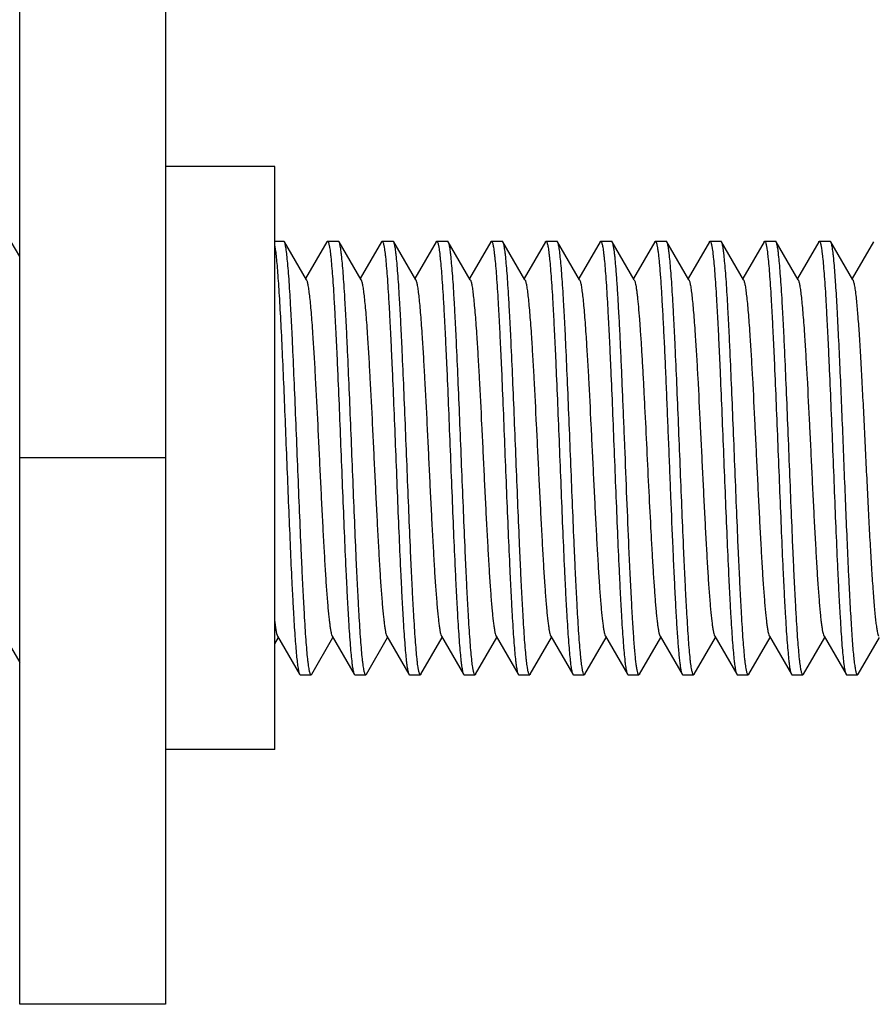
# Model space of a CAD drawing. Extents: x 0 to 1170, y 0 to 805.
# Drawn here: x 190 to 202, y 303 to 316 of the extents above; entities that cross this region are included whole.
import ezdxf

# ---------------------------------------------------------------- set-up
doc = ezdxf.new("R2010")
doc.units = 0
doc.header["$MEASUREMENT"] = 0
doc.layers.add('3_取付金具', color=4, linetype='CONTINUOUS')

msp = doc.modelspace()

# ---------------------------------------------------------------- linework, layer by layer
at = {"layer": '3_取付金具', "linetype": 'Continuous'}
for p, q in [((190.003, 302.954), (190.003, 317.254)), ((192.003, 317.254), (192.003, 302.954)), ((193.503, 314.454), (192.003, 314.454)), ((193.503, 306.454), (193.503, 314.454)), ((190.003, 313.22), (189.886, 313.422)), ((193.503, 313.429), (193.628, 313.429)), ((193.938, 312.9), (193.636, 313.422)), ((194.22, 313.422), (193.928, 312.918)), ((194.228, 313.429), (194.378, 313.429)), ((194.688, 312.9), (194.386, 313.422)), ((194.97, 313.422), (194.678, 312.918)), ((194.978, 313.429), (195.128, 313.429)), ((195.438, 312.9), (195.136, 313.422)), ((195.72, 313.422), (195.428, 312.918)), ((195.728, 313.429), (195.878, 313.429)), ((196.188, 312.9), (195.886, 313.422)), ((196.47, 313.422), (196.178, 312.918)), ((196.478, 313.429), (196.628, 313.429)), ((196.938, 312.9), (196.636, 313.422)), ((197.22, 313.422), (196.928, 312.918)), ((197.228, 313.429), (197.378, 313.429)), ((197.688, 312.9), (197.386, 313.422)), ((197.97, 313.422), (197.678, 312.918)), ((197.978, 313.429), (198.128, 313.429)), ((198.438, 312.9), (198.136, 313.422)), ((198.72, 313.422), (198.428, 312.918)), ((198.728, 313.429), (198.878, 313.429)), ((199.188, 312.9), (198.886, 313.422)), ((199.47, 313.422), (199.178, 312.918)), ((199.478, 313.429), (199.628, 313.429)), ((199.938, 312.9), (199.636, 313.422)), ((200.22, 313.422), (199.928, 312.918)), ((200.228, 313.429), (200.378, 313.429)), ((200.688, 312.9), (200.386, 313.422)), ((200.97, 313.422), (200.678, 312.918)), ((200.978, 313.429), (201.128, 313.429)), ((201.438, 312.9), (201.136, 313.422)), ((201.72, 313.422), (201.428, 312.918)), ((192.003, 310.454), (190.003, 310.454)), ((189.793, 308.007), (190.003, 307.644)), ((193.503, 307.903), (193.553, 307.99)), ((193.543, 308.007), (193.845, 307.486)), ((194.011, 307.486), (194.303, 307.99)), ((194.293, 308.007), (194.595, 307.486)), ((194.761, 307.486), (195.053, 307.99)), ((195.043, 308.007), (195.345, 307.486)), ((195.511, 307.486), (195.803, 307.99)), ((195.793, 308.007), (196.095, 307.486)), ((196.261, 307.486), (196.553, 307.99)), ((196.543, 308.007), (196.845, 307.486)), ((197.011, 307.486), (197.303, 307.99)), ((197.293, 308.007), (197.595, 307.486)), ((197.761, 307.486), (198.053, 307.99)), ((198.043, 308.007), (198.345, 307.486)), ((198.511, 307.486), (198.803, 307.99)), ((198.793, 308.007), (199.095, 307.486)), ((199.261, 307.486), (199.553, 307.99)), ((199.543, 308.007), (199.845, 307.486)), ((200.011, 307.486), (200.303, 307.99)), ((200.293, 308.007), (200.595, 307.486)), ((200.761, 307.486), (201.053, 307.99)), ((201.043, 308.007), (201.345, 307.486)), ((201.511, 307.486), (201.803, 307.99)), ((193.853, 307.479), (194.003, 307.479)), ((194.603, 307.479), (194.753, 307.479)), ((195.353, 307.479), (195.503, 307.479)), ((196.103, 307.479), (196.253, 307.479)), ((196.853, 307.479), (197.003, 307.479)), ((197.603, 307.479), (197.753, 307.479)), ((198.353, 307.479), (198.503, 307.479)), ((199.103, 307.479), (199.253, 307.479)), ((199.853, 307.479), (200.003, 307.479)), ((200.603, 307.479), (200.753, 307.479)), ((201.353, 307.479), (201.503, 307.479)), ((193.503, 306.454), (192.003, 306.454)), ((192.003, 302.954), (190.003, 302.954))]:
    msp.add_line(p, q, dxfattribs=at)
for points, knots in [([(193.503, 313.364), (193.507, 313.342), (193.515, 313.289), (193.525, 313.2), (193.536, 313.089), (193.546, 312.956), (193.557, 312.804), (193.572, 312.564), (193.59, 312.225), (193.611, 311.778), (193.632, 311.289), (193.653, 310.774), (193.674, 310.248), (193.695, 309.729), (193.716, 309.232), (193.733, 308.841), (193.748, 308.551), (193.759, 308.355), (193.769, 308.176), (193.78, 308.015), (193.79, 307.874), (193.801, 307.753), (193.81, 307.666), (193.817, 307.607), (193.823, 307.572), (193.828, 307.542), (193.833, 307.518), (193.838, 307.5), (193.842, 307.49), (193.845, 307.486)], [0, 0, 0, 0, 0.0115, 0.026823, 0.045863, 0.068477, 0.094487, 0.123689, 0.190718, 0.267437, 0.351404, 0.439944, 0.530235, 0.619399, 0.704594, 0.783104, 0.819062, 0.852432, 0.882951, 0.910374, 0.934487, 0.955099, 0.972053, 0.979119, 0.985225, 0.990366, 0.994537, 0.997741, 1, 1, 1, 1]), ([(193.636, 313.422), (193.635, 313.423), (193.634, 313.426), (193.63, 313.429), (193.628, 313.429)], [0, 0, 0, 0, 0.336465, 1, 1, 1, 1]), ([(194.003, 307.479), (194.001, 307.479), (193.997, 307.482), (193.994, 307.487), (193.99, 307.496), (193.985, 307.512), (193.98, 307.53), (193.977, 307.548), (193.973, 307.571), (193.968, 307.603), (193.962, 307.647), (193.954, 307.718), (193.945, 307.823), (193.933, 307.966), (193.922, 308.133), (193.911, 308.32), (193.899, 308.528), (193.888, 308.753), (193.876, 308.994), (193.861, 309.339), (193.842, 309.793), (193.819, 310.352), (193.797, 310.914), (193.774, 311.46), (193.755, 311.894), (193.74, 312.219), (193.728, 312.439), (193.717, 312.641), (193.706, 312.823), (193.694, 312.983), (193.683, 313.12), (193.673, 313.219), (193.665, 313.285), (193.66, 313.326), (193.654, 313.359), (193.648, 313.386), (193.643, 313.406), (193.639, 313.417), (193.636, 313.422)], [0, 0, 0, 0, 0.00112, 0.001984, 0.003097, 0.006121, 0.01024, 0.012713, 0.015462, 0.021785, 0.029199, 0.037691, 0.057832, 0.082033, 0.110078, 0.141711, 0.176644, 0.214556, 0.255101, 0.297905, 0.388704, 0.48362, 0.579172, 0.671853, 0.758264, 0.798115, 0.835235, 0.869284, 0.899949, 0.926952, 0.950048, 0.96903, 0.976926, 0.983737, 0.98945, 0.99406, 0.997569, 1, 1, 1, 1]), ([(194.22, 313.422), (194.22, 313.423), (194.222, 313.426), (194.225, 313.429), (194.228, 313.429)], [0, 0, 0, 0, 0.336466, 1, 1, 1, 1]), ([(194.228, 313.429), (194.23, 313.429), (194.234, 313.426), (194.237, 313.421), (194.241, 313.412), (194.246, 313.396), (194.25, 313.377), (194.254, 313.359), (194.258, 313.336), (194.263, 313.304), (194.268, 313.26), (194.276, 313.189), (194.286, 313.084), (194.297, 312.941), (194.309, 312.775), (194.32, 312.587), (194.331, 312.38), (194.343, 312.155), (194.354, 311.914), (194.37, 311.568), (194.389, 311.114), (194.411, 310.556), (194.434, 309.993), (194.456, 309.448), (194.475, 309.013), (194.491, 308.689), (194.502, 308.468), (194.514, 308.266), (194.525, 308.084), (194.536, 307.924), (194.548, 307.787), (194.557, 307.689), (194.565, 307.622), (194.571, 307.582), (194.577, 307.548), (194.582, 307.521), (194.588, 307.501), (194.592, 307.49), (194.595, 307.486)], [0, 0, 0, 0, 0.00112, 0.001984, 0.003097, 0.006121, 0.01024, 0.012713, 0.015462, 0.021785, 0.029199, 0.037691, 0.057831, 0.082033, 0.110077, 0.14171, 0.176643, 0.214556, 0.2551, 0.297905, 0.388703, 0.483619, 0.579171, 0.671853, 0.758263, 0.798114, 0.835234, 0.869283, 0.899949, 0.926952, 0.950048, 0.96903, 0.976926, 0.983736, 0.98945, 0.99406, 0.997569, 1, 1, 1, 1]), ([(194.386, 313.422), (194.385, 313.423), (194.384, 313.426), (194.38, 313.429), (194.378, 313.429)], [0, 0, 0, 0, 0.336465, 1, 1, 1, 1]), ([(194.753, 307.479), (194.751, 307.479), (194.747, 307.482), (194.744, 307.487), (194.74, 307.496), (194.735, 307.512), (194.73, 307.53), (194.727, 307.548), (194.723, 307.571), (194.718, 307.603), (194.712, 307.647), (194.704, 307.718), (194.695, 307.823), (194.683, 307.966), (194.672, 308.133), (194.661, 308.32), (194.649, 308.528), (194.638, 308.753), (194.626, 308.994), (194.611, 309.339), (194.592, 309.793), (194.569, 310.352), (194.547, 310.914), (194.524, 311.46), (194.505, 311.894), (194.49, 312.219), (194.478, 312.439), (194.467, 312.641), (194.456, 312.823), (194.444, 312.983), (194.433, 313.12), (194.423, 313.219), (194.415, 313.285), (194.41, 313.326), (194.404, 313.359), (194.398, 313.386), (194.393, 313.406), (194.389, 313.417), (194.386, 313.422)], [0, 0, 0, 0, 0.00112, 0.001984, 0.003097, 0.006121, 0.01024, 0.012713, 0.015462, 0.021785, 0.029199, 0.037691, 0.057832, 0.082033, 0.110078, 0.141711, 0.176644, 0.214556, 0.255101, 0.297905, 0.388704, 0.48362, 0.579172, 0.671853, 0.758264, 0.798115, 0.835235, 0.869284, 0.899949, 0.926952, 0.950048, 0.96903, 0.976926, 0.983737, 0.98945, 0.99406, 0.997569, 1, 1, 1, 1]), ([(194.97, 313.422), (194.97, 313.423), (194.972, 313.426), (194.975, 313.429), (194.978, 313.429)], [0, 0, 0, 0, 0.336466, 1, 1, 1, 1]), ([(194.978, 313.429), (194.98, 313.429), (194.984, 313.426), (194.987, 313.421), (194.991, 313.412), (194.996, 313.396), (195, 313.377), (195.004, 313.359), (195.008, 313.336), (195.013, 313.304), (195.018, 313.26), (195.026, 313.189), (195.036, 313.084), (195.047, 312.941), (195.059, 312.775), (195.07, 312.587), (195.081, 312.38), (195.093, 312.155), (195.104, 311.914), (195.12, 311.568), (195.139, 311.114), (195.161, 310.556), (195.184, 309.993), (195.206, 309.448), (195.225, 309.013), (195.241, 308.689), (195.252, 308.468), (195.264, 308.266), (195.275, 308.084), (195.286, 307.924), (195.298, 307.787), (195.307, 307.689), (195.315, 307.622), (195.321, 307.582), (195.327, 307.548), (195.332, 307.521), (195.338, 307.501), (195.342, 307.49), (195.345, 307.486)], [0, 0, 0, 0, 0.00112, 0.001984, 0.003097, 0.006121, 0.01024, 0.012713, 0.015462, 0.021785, 0.029199, 0.037691, 0.057831, 0.082033, 0.110077, 0.14171, 0.176643, 0.214556, 0.2551, 0.297905, 0.388703, 0.483619, 0.579171, 0.671853, 0.758263, 0.798114, 0.835234, 0.869283, 0.899949, 0.926952, 0.950048, 0.96903, 0.976926, 0.983736, 0.98945, 0.99406, 0.997569, 1, 1, 1, 1]), ([(195.136, 313.422), (195.135, 313.423), (195.134, 313.426), (195.13, 313.429), (195.128, 313.429)], [0, 0, 0, 0, 0.336465, 1, 1, 1, 1]), ([(195.503, 307.479), (195.501, 307.479), (195.497, 307.482), (195.494, 307.487), (195.49, 307.496), (195.485, 307.512), (195.48, 307.53), (195.477, 307.548), (195.473, 307.571), (195.468, 307.603), (195.462, 307.647), (195.454, 307.718), (195.445, 307.823), (195.433, 307.966), (195.422, 308.133), (195.411, 308.32), (195.399, 308.528), (195.388, 308.753), (195.376, 308.994), (195.361, 309.339), (195.342, 309.793), (195.319, 310.352), (195.297, 310.914), (195.274, 311.46), (195.255, 311.894), (195.24, 312.219), (195.228, 312.439), (195.217, 312.641), (195.206, 312.823), (195.194, 312.983), (195.183, 313.12), (195.173, 313.219), (195.165, 313.285), (195.16, 313.326), (195.154, 313.359), (195.148, 313.386), (195.143, 313.406), (195.139, 313.417), (195.136, 313.422)], [0, 0, 0, 0, 0.00112, 0.001984, 0.003097, 0.006121, 0.01024, 0.012713, 0.015462, 0.021785, 0.029199, 0.037691, 0.057832, 0.082033, 0.110078, 0.141711, 0.176644, 0.214556, 0.255101, 0.297905, 0.388703, 0.48362, 0.579172, 0.671853, 0.758264, 0.798115, 0.835235, 0.869283, 0.899949, 0.926952, 0.950048, 0.96903, 0.976926, 0.983737, 0.98945, 0.99406, 0.997569, 1, 1, 1, 1]), ([(195.72, 313.422), (195.72, 313.423), (195.722, 313.426), (195.725, 313.429), (195.728, 313.429)], [0, 0, 0, 0, 0.336466, 1, 1, 1, 1]), ([(195.728, 313.429), (195.73, 313.429), (195.734, 313.426), (195.737, 313.421), (195.741, 313.412), (195.746, 313.396), (195.75, 313.377), (195.754, 313.359), (195.758, 313.336), (195.763, 313.304), (195.768, 313.26), (195.776, 313.189), (195.786, 313.084), (195.797, 312.941), (195.809, 312.775), (195.82, 312.587), (195.831, 312.38), (195.843, 312.155), (195.854, 311.914), (195.87, 311.568), (195.889, 311.114), (195.911, 310.556), (195.934, 309.993), (195.956, 309.448), (195.975, 309.013), (195.991, 308.689), (196.002, 308.468), (196.014, 308.266), (196.025, 308.084), (196.036, 307.924), (196.048, 307.787), (196.057, 307.689), (196.065, 307.622), (196.071, 307.582), (196.077, 307.548), (196.082, 307.521), (196.088, 307.501), (196.092, 307.49), (196.095, 307.486)], [0, 0, 0, 0, 0.00112, 0.001984, 0.003097, 0.006121, 0.01024, 0.012713, 0.015462, 0.021785, 0.029199, 0.037691, 0.057831, 0.082033, 0.110077, 0.141711, 0.176643, 0.214556, 0.2551, 0.297905, 0.388703, 0.483619, 0.579171, 0.671853, 0.758263, 0.798114, 0.835234, 0.869283, 0.899949, 0.926952, 0.950048, 0.96903, 0.976926, 0.983736, 0.98945, 0.99406, 0.997569, 1, 1, 1, 1]), ([(195.886, 313.422), (195.885, 313.423), (195.884, 313.426), (195.88, 313.429), (195.878, 313.429)], [0, 0, 0, 0, 0.336465, 1, 1, 1, 1]), ([(196.253, 307.479), (196.251, 307.479), (196.247, 307.482), (196.244, 307.487), (196.24, 307.496), (196.235, 307.512), (196.23, 307.53), (196.227, 307.548), (196.223, 307.571), (196.218, 307.603), (196.212, 307.647), (196.204, 307.718), (196.195, 307.823), (196.183, 307.966), (196.172, 308.133), (196.161, 308.32), (196.149, 308.528), (196.138, 308.753), (196.126, 308.994), (196.111, 309.339), (196.092, 309.793), (196.069, 310.352), (196.047, 310.914), (196.024, 311.46), (196.005, 311.894), (195.99, 312.219), (195.978, 312.439), (195.967, 312.641), (195.956, 312.823), (195.944, 312.983), (195.933, 313.12), (195.923, 313.219), (195.915, 313.285), (195.91, 313.326), (195.904, 313.359), (195.898, 313.386), (195.893, 313.406), (195.889, 313.417), (195.886, 313.422)], [0, 0, 0, 0, 0.00112, 0.001984, 0.003097, 0.006121, 0.01024, 0.012713, 0.015462, 0.021785, 0.029199, 0.037691, 0.057832, 0.082033, 0.110077, 0.141711, 0.176643, 0.214556, 0.255101, 0.297905, 0.388703, 0.48362, 0.579172, 0.671853, 0.758263, 0.798115, 0.835235, 0.869283, 0.899949, 0.926952, 0.950048, 0.96903, 0.976926, 0.983736, 0.98945, 0.99406, 0.997569, 1, 1, 1, 1]), ([(196.47, 313.422), (196.47, 313.423), (196.472, 313.426), (196.475, 313.429), (196.478, 313.429)], [0, 0, 0, 0, 0.336466, 1, 1, 1, 1]), ([(196.478, 313.429), (196.48, 313.429), (196.484, 313.426), (196.487, 313.421), (196.491, 313.412), (196.496, 313.396), (196.5, 313.377), (196.504, 313.359), (196.508, 313.336), (196.513, 313.304), (196.518, 313.26), (196.526, 313.189), (196.536, 313.084), (196.547, 312.941), (196.559, 312.775), (196.57, 312.587), (196.581, 312.38), (196.593, 312.155), (196.604, 311.914), (196.62, 311.568), (196.639, 311.114), (196.661, 310.556), (196.684, 309.993), (196.706, 309.448), (196.725, 309.013), (196.741, 308.689), (196.752, 308.468), (196.764, 308.266), (196.775, 308.084), (196.786, 307.924), (196.798, 307.787), (196.807, 307.689), (196.815, 307.622), (196.821, 307.582), (196.827, 307.548), (196.832, 307.521), (196.838, 307.501), (196.842, 307.49), (196.845, 307.486)], [0, 0, 0, 0, 0.00112, 0.001984, 0.003097, 0.006121, 0.01024, 0.012713, 0.015462, 0.021785, 0.029199, 0.037691, 0.057832, 0.082033, 0.110077, 0.141711, 0.176643, 0.214556, 0.255101, 0.297905, 0.388703, 0.48362, 0.579172, 0.671853, 0.758263, 0.798115, 0.835235, 0.869283, 0.899949, 0.926952, 0.950048, 0.96903, 0.976926, 0.983736, 0.98945, 0.99406, 0.997569, 1, 1, 1, 1]), ([(196.636, 313.422), (196.635, 313.423), (196.634, 313.426), (196.63, 313.429), (196.628, 313.429)], [0, 0, 0, 0, 0.336465, 1, 1, 1, 1]), ([(197.003, 307.479), (197.001, 307.479), (196.997, 307.482), (196.994, 307.487), (196.99, 307.496), (196.985, 307.512), (196.98, 307.53), (196.977, 307.548), (196.973, 307.571), (196.968, 307.603), (196.962, 307.647), (196.954, 307.718), (196.945, 307.823), (196.933, 307.966), (196.922, 308.133), (196.911, 308.32), (196.899, 308.528), (196.888, 308.753), (196.876, 308.994), (196.861, 309.339), (196.842, 309.793), (196.819, 310.352), (196.797, 310.914), (196.774, 311.46), (196.755, 311.894), (196.74, 312.219), (196.728, 312.439), (196.717, 312.641), (196.706, 312.823), (196.694, 312.983), (196.683, 313.12), (196.673, 313.219), (196.665, 313.285), (196.66, 313.326), (196.654, 313.359), (196.648, 313.386), (196.643, 313.406), (196.639, 313.417), (196.636, 313.422)], [0, 0, 0, 0, 0.00112, 0.001984, 0.003097, 0.006121, 0.01024, 0.012713, 0.015462, 0.021785, 0.029199, 0.037691, 0.057832, 0.082033, 0.110077, 0.141711, 0.176643, 0.214556, 0.255101, 0.297905, 0.388703, 0.48362, 0.579172, 0.671853, 0.758263, 0.798114, 0.835235, 0.869283, 0.899949, 0.926952, 0.950048, 0.96903, 0.976926, 0.983736, 0.98945, 0.99406, 0.997569, 1, 1, 1, 1]), ([(197.22, 313.422), (197.22, 313.423), (197.222, 313.426), (197.225, 313.429), (197.228, 313.429)], [0, 0, 0, 0, 0.336466, 1, 1, 1, 1]), ([(197.228, 313.429), (197.23, 313.429), (197.234, 313.426), (197.237, 313.421), (197.241, 313.412), (197.246, 313.396), (197.25, 313.377), (197.254, 313.359), (197.258, 313.336), (197.263, 313.304), (197.268, 313.26), (197.276, 313.189), (197.286, 313.084), (197.297, 312.941), (197.309, 312.775), (197.32, 312.587), (197.331, 312.38), (197.343, 312.155), (197.354, 311.914), (197.37, 311.568), (197.389, 311.114), (197.411, 310.556), (197.434, 309.993), (197.456, 309.448), (197.475, 309.013), (197.491, 308.689), (197.502, 308.468), (197.514, 308.266), (197.525, 308.084), (197.536, 307.924), (197.548, 307.787), (197.557, 307.689), (197.565, 307.622), (197.571, 307.582), (197.577, 307.548), (197.582, 307.521), (197.588, 307.501), (197.592, 307.49), (197.595, 307.486)], [0, 0, 0, 0, 0.00112, 0.001984, 0.003097, 0.006121, 0.01024, 0.012713, 0.015462, 0.021785, 0.029199, 0.037691, 0.057832, 0.082033, 0.110078, 0.141711, 0.176644, 0.214556, 0.255101, 0.297905, 0.388703, 0.48362, 0.579172, 0.671853, 0.758263, 0.798115, 0.835235, 0.869283, 0.899949, 0.926952, 0.950048, 0.96903, 0.976926, 0.983737, 0.98945, 0.99406, 0.997569, 1, 1, 1, 1]), ([(197.386, 313.422), (197.385, 313.423), (197.384, 313.426), (197.38, 313.429), (197.378, 313.429)], [0, 0, 0, 0, 0.336465, 1, 1, 1, 1]), ([(197.753, 307.479), (197.751, 307.479), (197.747, 307.482), (197.744, 307.487), (197.74, 307.496), (197.735, 307.512), (197.73, 307.53), (197.727, 307.548), (197.723, 307.571), (197.718, 307.603), (197.712, 307.647), (197.704, 307.718), (197.695, 307.823), (197.683, 307.966), (197.672, 308.133), (197.661, 308.32), (197.649, 308.528), (197.638, 308.753), (197.626, 308.994), (197.611, 309.339), (197.592, 309.793), (197.569, 310.352), (197.547, 310.914), (197.524, 311.46), (197.505, 311.894), (197.49, 312.219), (197.478, 312.439), (197.467, 312.641), (197.456, 312.823), (197.444, 312.983), (197.433, 313.12), (197.423, 313.219), (197.415, 313.285), (197.41, 313.326), (197.404, 313.359), (197.398, 313.386), (197.393, 313.406), (197.389, 313.417), (197.386, 313.422)], [0, 0, 0, 0, 0.00112, 0.001984, 0.003097, 0.006121, 0.01024, 0.012713, 0.015462, 0.021785, 0.029199, 0.037691, 0.057832, 0.082033, 0.110077, 0.141711, 0.176643, 0.214556, 0.2551, 0.297905, 0.388703, 0.483619, 0.579171, 0.671853, 0.758263, 0.798114, 0.835234, 0.869283, 0.899949, 0.926952, 0.950048, 0.96903, 0.976926, 0.983736, 0.98945, 0.99406, 0.997569, 1, 1, 1, 1]), ([(197.97, 313.422), (197.97, 313.423), (197.972, 313.426), (197.975, 313.429), (197.978, 313.429)], [0, 0, 0, 0, 0.336466, 1, 1, 1, 1]), ([(197.978, 313.429), (197.98, 313.429), (197.984, 313.426), (197.987, 313.421), (197.991, 313.412), (197.996, 313.396), (198, 313.377), (198.004, 313.359), (198.008, 313.336), (198.013, 313.304), (198.018, 313.26), (198.026, 313.189), (198.036, 313.084), (198.047, 312.941), (198.059, 312.775), (198.07, 312.587), (198.081, 312.38), (198.093, 312.155), (198.104, 311.914), (198.12, 311.568), (198.139, 311.114), (198.161, 310.556), (198.184, 309.993), (198.206, 309.448), (198.225, 309.013), (198.241, 308.689), (198.252, 308.468), (198.264, 308.266), (198.275, 308.084), (198.286, 307.924), (198.298, 307.787), (198.307, 307.689), (198.315, 307.622), (198.321, 307.582), (198.327, 307.548), (198.332, 307.521), (198.338, 307.501), (198.342, 307.49), (198.345, 307.486)], [0, 0, 0, 0, 0.00112, 0.001984, 0.003097, 0.006121, 0.01024, 0.012713, 0.015462, 0.021785, 0.029199, 0.037691, 0.057832, 0.082033, 0.110078, 0.141711, 0.176644, 0.214556, 0.255101, 0.297905, 0.388703, 0.48362, 0.579172, 0.671853, 0.758264, 0.798115, 0.835235, 0.869283, 0.899949, 0.926952, 0.950048, 0.96903, 0.976926, 0.983737, 0.98945, 0.99406, 0.997569, 1, 1, 1, 1]), ([(198.136, 313.422), (198.135, 313.423), (198.134, 313.426), (198.13, 313.429), (198.128, 313.429)], [0, 0, 0, 0, 0.336463, 1, 1, 1, 1]), ([(198.366, 309.218), (198.356, 309.445), (198.337, 309.911), (198.314, 310.495), (198.295, 310.968), (198.28, 311.315), (198.266, 311.65), (198.252, 311.967), (198.238, 312.262), (198.223, 312.531), (198.209, 312.77), (198.197, 312.948), (198.187, 313.073), (198.18, 313.153), (198.173, 313.223), (198.166, 313.283), (198.159, 313.333), (198.152, 313.372), (198.145, 313.398), (198.14, 313.413), (198.138, 313.419), (198.136, 313.422)], [0, 0, 0, 0, 0.162099, 0.331802, 0.41644, 0.499297, 0.57917, 0.654902, 0.725395, 0.789628, 0.846673, 0.895707, 0.916996, 0.93603, 0.952742, 0.967076, 0.978985, 0.98844, 0.99543, 0.998011, 1, 1, 1, 1]), ([(198.72, 313.422), (198.72, 313.423), (198.722, 313.426), (198.725, 313.429), (198.728, 313.429)], [0, 0, 0, 0, 0.336465, 1, 1, 1, 1]), ([(198.728, 313.429), (198.731, 313.429), (198.736, 313.423), (198.739, 313.415), (198.743, 313.405), (198.747, 313.392), (198.75, 313.376), (198.754, 313.357), (198.759, 313.326), (198.766, 313.281), (198.773, 313.219), (198.781, 313.145), (198.791, 313.027), (198.804, 312.854), (198.818, 312.62), (198.833, 312.352), (198.848, 312.054), (198.863, 311.731), (198.877, 311.388), (198.892, 311.031), (198.907, 310.665), (198.922, 310.295), (198.941, 309.813), (198.956, 309.454), (198.966, 309.218)], [0, 0, 0, 0, 0.002237, 0.004167, 0.006725, 0.009932, 0.013795, 0.018319, 0.023502, 0.035836, 0.050763, 0.068232, 0.08818, 0.135201, 0.191108, 0.25504, 0.326004, 0.4029, 0.48453, 0.569625, 0.656862, 0.744881, 0.832312, 1, 1, 1, 1]), ([(198.886, 313.422), (198.885, 313.423), (198.884, 313.426), (198.88, 313.429), (198.878, 313.429)], [0, 0, 0, 0, 0.336465, 1, 1, 1, 1]), ([(199.253, 307.479), (199.251, 307.479), (199.247, 307.482), (199.244, 307.487), (199.24, 307.496), (199.235, 307.512), (199.23, 307.53), (199.227, 307.548), (199.223, 307.571), (199.218, 307.603), (199.212, 307.647), (199.204, 307.718), (199.195, 307.823), (199.183, 307.966), (199.172, 308.133), (199.161, 308.32), (199.149, 308.528), (199.138, 308.753), (199.126, 308.994), (199.111, 309.339), (199.092, 309.793), (199.069, 310.352), (199.047, 310.914), (199.024, 311.46), (199.005, 311.894), (198.99, 312.219), (198.978, 312.439), (198.967, 312.641), (198.956, 312.823), (198.944, 312.983), (198.933, 313.12), (198.923, 313.219), (198.915, 313.285), (198.91, 313.326), (198.904, 313.359), (198.898, 313.386), (198.893, 313.406), (198.889, 313.417), (198.886, 313.422)], [0, 0, 0, 0, 0.00112, 0.001984, 0.003097, 0.006121, 0.01024, 0.012713, 0.015462, 0.021785, 0.029199, 0.037691, 0.057831, 0.082033, 0.110077, 0.14171, 0.176643, 0.214556, 0.2551, 0.297905, 0.388702, 0.483619, 0.579171, 0.671852, 0.758263, 0.798114, 0.835234, 0.869283, 0.899949, 0.926952, 0.950048, 0.96903, 0.976926, 0.983736, 0.98945, 0.99406, 0.997569, 1, 1, 1, 1]), ([(199.47, 313.422), (199.47, 313.423), (199.472, 313.426), (199.475, 313.429), (199.478, 313.429)], [0, 0, 0, 0, 0.336465, 1, 1, 1, 1]), ([(199.478, 313.429), (199.48, 313.429), (199.484, 313.426), (199.487, 313.421), (199.491, 313.412), (199.496, 313.396), (199.5, 313.377), (199.504, 313.359), (199.508, 313.336), (199.513, 313.304), (199.518, 313.26), (199.526, 313.189), (199.536, 313.084), (199.547, 312.941), (199.559, 312.775), (199.57, 312.587), (199.581, 312.38), (199.593, 312.155), (199.604, 311.914), (199.62, 311.568), (199.639, 311.114), (199.661, 310.556), (199.684, 309.993), (199.706, 309.448), (199.725, 309.013), (199.741, 308.689), (199.752, 308.468), (199.764, 308.266), (199.775, 308.084), (199.786, 307.924), (199.798, 307.787), (199.807, 307.689), (199.815, 307.622), (199.821, 307.582), (199.827, 307.548), (199.832, 307.521), (199.838, 307.501), (199.842, 307.49), (199.845, 307.486)], [0, 0, 0, 0, 0.00112, 0.001984, 0.003097, 0.006121, 0.01024, 0.012713, 0.015462, 0.021785, 0.029199, 0.037691, 0.057832, 0.082033, 0.110078, 0.141711, 0.176644, 0.214556, 0.255101, 0.297906, 0.388704, 0.48362, 0.579172, 0.671854, 0.758264, 0.798115, 0.835235, 0.869284, 0.899949, 0.926952, 0.950048, 0.96903, 0.976926, 0.983737, 0.98945, 0.99406, 0.997569, 1, 1, 1, 1]), ([(199.636, 313.422), (199.635, 313.423), (199.634, 313.426), (199.63, 313.429), (199.628, 313.429)], [0, 0, 0, 0, 0.336465, 1, 1, 1, 1]), ([(200.003, 307.479), (200.001, 307.479), (199.997, 307.482), (199.994, 307.487), (199.99, 307.496), (199.985, 307.512), (199.98, 307.53), (199.977, 307.548), (199.973, 307.571), (199.968, 307.603), (199.962, 307.647), (199.954, 307.718), (199.945, 307.823), (199.933, 307.966), (199.922, 308.133), (199.911, 308.32), (199.899, 308.528), (199.888, 308.753), (199.876, 308.994), (199.861, 309.339), (199.842, 309.793), (199.819, 310.352), (199.797, 310.914), (199.774, 311.46), (199.755, 311.894), (199.74, 312.219), (199.728, 312.439), (199.717, 312.641), (199.706, 312.823), (199.694, 312.983), (199.683, 313.12), (199.673, 313.219), (199.665, 313.285), (199.66, 313.326), (199.654, 313.359), (199.648, 313.386), (199.643, 313.406), (199.639, 313.417), (199.636, 313.422)], [0, 0, 0, 0, 0.00112, 0.001984, 0.003097, 0.006121, 0.01024, 0.012713, 0.015462, 0.021785, 0.029199, 0.037691, 0.057831, 0.082033, 0.110077, 0.14171, 0.176643, 0.214556, 0.2551, 0.297905, 0.388703, 0.483619, 0.579171, 0.671853, 0.758263, 0.798115, 0.835235, 0.869283, 0.899949, 0.926952, 0.950048, 0.96903, 0.976926, 0.983737, 0.98945, 0.99406, 0.997569, 1, 1, 1, 1]), ([(200.22, 313.422), (200.22, 313.423), (200.222, 313.426), (200.225, 313.429), (200.228, 313.429)], [0, 0, 0, 0, 0.336465, 1, 1, 1, 1]), ([(200.228, 313.429), (200.23, 313.429), (200.234, 313.426), (200.237, 313.421), (200.241, 313.412), (200.246, 313.396), (200.25, 313.377), (200.254, 313.359), (200.258, 313.336), (200.263, 313.304), (200.268, 313.26), (200.276, 313.189), (200.286, 313.084), (200.297, 312.941), (200.309, 312.775), (200.32, 312.587), (200.331, 312.38), (200.343, 312.155), (200.354, 311.914), (200.37, 311.568), (200.389, 311.114), (200.411, 310.556), (200.434, 309.993), (200.456, 309.448), (200.475, 309.013), (200.491, 308.689), (200.502, 308.468), (200.514, 308.266), (200.525, 308.084), (200.536, 307.924), (200.548, 307.787), (200.557, 307.689), (200.565, 307.622), (200.571, 307.582), (200.577, 307.548), (200.582, 307.521), (200.588, 307.501), (200.592, 307.49), (200.595, 307.486)], [0, 0, 0, 0, 0.00112, 0.001984, 0.003097, 0.006121, 0.01024, 0.012713, 0.015462, 0.021785, 0.029199, 0.03769, 0.057831, 0.082033, 0.110077, 0.141711, 0.176643, 0.214556, 0.255101, 0.297905, 0.388703, 0.48362, 0.579172, 0.671853, 0.758264, 0.798115, 0.835235, 0.869284, 0.899949, 0.926952, 0.950048, 0.96903, 0.976926, 0.983737, 0.98945, 0.99406, 0.997569, 1, 1, 1, 1]), ([(200.386, 313.422), (200.385, 313.423), (200.384, 313.426), (200.38, 313.429), (200.378, 313.429)], [0, 0, 0, 0, 0.336465, 1, 1, 1, 1]), ([(200.753, 307.479), (200.751, 307.479), (200.747, 307.482), (200.744, 307.487), (200.74, 307.496), (200.735, 307.512), (200.73, 307.53), (200.727, 307.548), (200.723, 307.571), (200.718, 307.603), (200.712, 307.647), (200.704, 307.718), (200.695, 307.823), (200.683, 307.966), (200.672, 308.133), (200.661, 308.32), (200.649, 308.528), (200.638, 308.753), (200.626, 308.994), (200.611, 309.339), (200.592, 309.793), (200.569, 310.352), (200.547, 310.914), (200.524, 311.46), (200.505, 311.894), (200.49, 312.219), (200.478, 312.439), (200.467, 312.641), (200.456, 312.823), (200.444, 312.983), (200.433, 313.12), (200.423, 313.219), (200.415, 313.285), (200.41, 313.326), (200.404, 313.359), (200.398, 313.386), (200.393, 313.406), (200.389, 313.417), (200.386, 313.422)], [0, 0, 0, 0, 0.00112, 0.001984, 0.003097, 0.006121, 0.01024, 0.012713, 0.015462, 0.021785, 0.029199, 0.037691, 0.057831, 0.082033, 0.110077, 0.14171, 0.176643, 0.214556, 0.2551, 0.297905, 0.388703, 0.483619, 0.579171, 0.671853, 0.758263, 0.798114, 0.835235, 0.869283, 0.899949, 0.926952, 0.950048, 0.96903, 0.976926, 0.983737, 0.98945, 0.99406, 0.997569, 1, 1, 1, 1]), ([(200.97, 313.422), (200.97, 313.423), (200.972, 313.426), (200.975, 313.429), (200.978, 313.429)], [0, 0, 0, 0, 0.336465, 1, 1, 1, 1]), ([(200.978, 313.429), (200.98, 313.429), (200.984, 313.426), (200.987, 313.421), (200.991, 313.412), (200.996, 313.396), (201, 313.377), (201.004, 313.359), (201.008, 313.336), (201.013, 313.304), (201.018, 313.26), (201.026, 313.189), (201.036, 313.084), (201.047, 312.941), (201.059, 312.775), (201.07, 312.587), (201.081, 312.38), (201.093, 312.155), (201.104, 311.914), (201.12, 311.568), (201.139, 311.114), (201.161, 310.556), (201.184, 309.993), (201.206, 309.448), (201.225, 309.013), (201.241, 308.689), (201.252, 308.468), (201.264, 308.266), (201.275, 308.084), (201.286, 307.924), (201.298, 307.787), (201.307, 307.689), (201.315, 307.622), (201.321, 307.582), (201.327, 307.548), (201.332, 307.521), (201.338, 307.501), (201.342, 307.49), (201.345, 307.486)], [0, 0, 0, 0, 0.00112, 0.001984, 0.003097, 0.006121, 0.01024, 0.012713, 0.015462, 0.021785, 0.029199, 0.03769, 0.057831, 0.082033, 0.110077, 0.141711, 0.176644, 0.214556, 0.255101, 0.297905, 0.388703, 0.48362, 0.579172, 0.671853, 0.758264, 0.798115, 0.835235, 0.869284, 0.899949, 0.926952, 0.950048, 0.96903, 0.976926, 0.983737, 0.98945, 0.99406, 0.997569, 1, 1, 1, 1]), ([(201.136, 313.422), (201.135, 313.423), (201.134, 313.426), (201.13, 313.429), (201.128, 313.429)], [0, 0, 0, 0, 0.336463, 1, 1, 1, 1]), ([(201.185, 313.098), (201.181, 313.14), (201.175, 313.198), (201.167, 313.272), (201.161, 313.316), (201.155, 313.353), (201.149, 313.383), (201.143, 313.405), (201.139, 313.417), (201.136, 313.422)], [0, 0, 0, 0, 0.381848, 0.540491, 0.677097, 0.7914, 0.883236, 0.952619, 1, 1, 1, 1]), ([(201.503, 307.479), (201.501, 307.479), (201.498, 307.481), (201.495, 307.485), (201.491, 307.492), (201.487, 307.503), (201.482, 307.521), (201.478, 307.545), (201.473, 307.573), (201.468, 307.606), (201.461, 307.66), (201.452, 307.739), (201.442, 307.849), (201.433, 307.976), (201.423, 308.121), (201.413, 308.281), (201.403, 308.457), (201.393, 308.647), (201.38, 308.923), (201.363, 309.293), (201.343, 309.759), (201.324, 310.243), (201.304, 310.734), (201.285, 311.217), (201.265, 311.678), (201.245, 312.106), (201.226, 312.488), (201.207, 312.813), (201.192, 313.011), (201.185, 313.098)], [0, 0, 0, 0, 0.000994, 0.001716, 0.002631, 0.005081, 0.008394, 0.012585, 0.017656, 0.023602, 0.030417, 0.046611, 0.066138, 0.088866, 0.114643, 0.143292, 0.174616, 0.2084, 0.244409, 0.322097, 0.405535, 0.492417, 0.580341, 0.666877, 0.749632, 0.826319, 0.894821, 0.953249, 1, 1, 1, 1]), ([(193.938, 312.9), (193.94, 312.897), (193.944, 312.887), (193.95, 312.869), (193.955, 312.846), (193.963, 312.806), (193.972, 312.743), (193.983, 312.652), (193.994, 312.543), (194.005, 312.415), (194.016, 312.271), (194.029, 312.08), (194.044, 311.839), (194.067, 311.437), (194.088, 311.01), (194.11, 310.567), (194.126, 310.227), (194.143, 309.892), (194.159, 309.568), (194.176, 309.26), (194.192, 308.976), (194.208, 308.721), (194.223, 308.528), (194.234, 308.392), (194.242, 308.305), (194.251, 308.228), (194.259, 308.162), (194.267, 308.107), (194.275, 308.063), (194.282, 308.034), (194.288, 308.016), (194.291, 308.01), (194.293, 308.007)], [0, 0, 0, 0, 0.00273, 0.006461, 0.011215, 0.016996, 0.031617, 0.050233, 0.072698, 0.098828, 0.128403, 0.161171, 0.21569, 0.275707, 0.407513, 0.476753, 0.546443, 0.615234, 0.681795, 0.744839, 0.803147, 0.855594, 0.90117, 0.921104, 0.939004, 0.954788, 0.968383, 0.979729, 0.988785, 0.99553, 0.998043, 1, 1, 1, 1]), ([(194.688, 312.9), (194.69, 312.897), (194.694, 312.887), (194.7, 312.869), (194.705, 312.846), (194.713, 312.806), (194.722, 312.743), (194.733, 312.652), (194.744, 312.543), (194.755, 312.415), (194.766, 312.271), (194.779, 312.08), (194.794, 311.839), (194.817, 311.437), (194.838, 311.01), (194.86, 310.567), (194.876, 310.227), (194.893, 309.892), (194.909, 309.568), (194.926, 309.26), (194.942, 308.976), (194.958, 308.721), (194.973, 308.528), (194.984, 308.392), (194.992, 308.305), (195.001, 308.228), (195.009, 308.162), (195.017, 308.107), (195.025, 308.063), (195.032, 308.034), (195.038, 308.016), (195.041, 308.01), (195.043, 308.007)], [0, 0, 0, 0, 0.00273, 0.006461, 0.011215, 0.016996, 0.031617, 0.050233, 0.072698, 0.098829, 0.128403, 0.161171, 0.21569, 0.275707, 0.407513, 0.476753, 0.546443, 0.615234, 0.681795, 0.744839, 0.803147, 0.855594, 0.901171, 0.921104, 0.939004, 0.954788, 0.968383, 0.979729, 0.988785, 0.99553, 0.998043, 1, 1, 1, 1]), ([(195.438, 312.9), (195.44, 312.897), (195.444, 312.887), (195.45, 312.869), (195.455, 312.846), (195.463, 312.806), (195.472, 312.743), (195.483, 312.652), (195.494, 312.543), (195.505, 312.415), (195.516, 312.271), (195.529, 312.08), (195.544, 311.839), (195.567, 311.437), (195.588, 311.01), (195.61, 310.567), (195.626, 310.227), (195.643, 309.892), (195.659, 309.568), (195.676, 309.26), (195.692, 308.976), (195.708, 308.721), (195.723, 308.528), (195.734, 308.392), (195.742, 308.305), (195.751, 308.228), (195.759, 308.162), (195.767, 308.107), (195.775, 308.063), (195.782, 308.034), (195.788, 308.016), (195.791, 308.01), (195.793, 308.007)], [0, 0, 0, 0, 0.00273, 0.006461, 0.011215, 0.016996, 0.031617, 0.050233, 0.072698, 0.098829, 0.128403, 0.161171, 0.215691, 0.275707, 0.407513, 0.476753, 0.546443, 0.615234, 0.681795, 0.744839, 0.803147, 0.855594, 0.901171, 0.921104, 0.939004, 0.954788, 0.968383, 0.979729, 0.988785, 0.99553, 0.998043, 1, 1, 1, 1]), ([(196.188, 312.9), (196.19, 312.897), (196.194, 312.887), (196.2, 312.869), (196.205, 312.846), (196.213, 312.806), (196.222, 312.743), (196.233, 312.652), (196.244, 312.543), (196.255, 312.415), (196.266, 312.271), (196.279, 312.08), (196.294, 311.839), (196.317, 311.437), (196.338, 311.01), (196.36, 310.567), (196.376, 310.227), (196.393, 309.892), (196.409, 309.568), (196.426, 309.26), (196.442, 308.976), (196.458, 308.721), (196.473, 308.528), (196.484, 308.392), (196.492, 308.305), (196.501, 308.228), (196.509, 308.162), (196.517, 308.107), (196.525, 308.063), (196.532, 308.034), (196.538, 308.016), (196.541, 308.01), (196.543, 308.007)], [0, 0, 0, 0, 0.00273, 0.006461, 0.011215, 0.016996, 0.031617, 0.050233, 0.072698, 0.098829, 0.128403, 0.161171, 0.215691, 0.275708, 0.407513, 0.476753, 0.546443, 0.615234, 0.681795, 0.744839, 0.803147, 0.855594, 0.901171, 0.921104, 0.939004, 0.954788, 0.968383, 0.979729, 0.988785, 0.99553, 0.998044, 1, 1, 1, 1]), ([(196.938, 312.9), (196.94, 312.897), (196.944, 312.887), (196.95, 312.869), (196.955, 312.846), (196.963, 312.806), (196.972, 312.743), (196.983, 312.652), (196.994, 312.543), (197.005, 312.415), (197.016, 312.271), (197.029, 312.08), (197.044, 311.839), (197.067, 311.437), (197.088, 311.01), (197.11, 310.567), (197.126, 310.227), (197.143, 309.892), (197.159, 309.568), (197.176, 309.26), (197.192, 308.976), (197.208, 308.721), (197.223, 308.528), (197.234, 308.392), (197.242, 308.305), (197.251, 308.228), (197.259, 308.162), (197.267, 308.107), (197.275, 308.063), (197.282, 308.034), (197.288, 308.016), (197.291, 308.01), (197.293, 308.007)], [0, 0, 0, 0, 0.00273, 0.006461, 0.011215, 0.016996, 0.031617, 0.050233, 0.072698, 0.098829, 0.128403, 0.161171, 0.215691, 0.275708, 0.407513, 0.476753, 0.546443, 0.615234, 0.681795, 0.744839, 0.803147, 0.855594, 0.901171, 0.921104, 0.939004, 0.954788, 0.968383, 0.979729, 0.988785, 0.99553, 0.998044, 1, 1, 1, 1]), ([(197.688, 312.9), (197.69, 312.897), (197.694, 312.887), (197.7, 312.869), (197.705, 312.846), (197.713, 312.806), (197.722, 312.743), (197.733, 312.652), (197.744, 312.543), (197.755, 312.415), (197.766, 312.271), (197.779, 312.08), (197.794, 311.839), (197.817, 311.437), (197.838, 311.01), (197.86, 310.567), (197.876, 310.227), (197.893, 309.892), (197.909, 309.568), (197.926, 309.26), (197.942, 308.976), (197.958, 308.721), (197.973, 308.528), (197.984, 308.392), (197.992, 308.305), (198.001, 308.228), (198.009, 308.162), (198.017, 308.107), (198.025, 308.063), (198.032, 308.034), (198.038, 308.016), (198.041, 308.01), (198.043, 308.007)], [0, 0, 0, 0, 0.00273, 0.006461, 0.011215, 0.016996, 0.031617, 0.050233, 0.072698, 0.098829, 0.128403, 0.161171, 0.215691, 0.275708, 0.407513, 0.476753, 0.546443, 0.615234, 0.681795, 0.744839, 0.803147, 0.855594, 0.901171, 0.921104, 0.939004, 0.954788, 0.968383, 0.979729, 0.988785, 0.99553, 0.998043, 1, 1, 1, 1]), ([(198.438, 312.9), (198.441, 312.895), (198.446, 312.881), (198.453, 312.856), (198.46, 312.822), (198.467, 312.779), (198.474, 312.728), (198.484, 312.645), (198.496, 312.521), (198.51, 312.35), (198.524, 312.152), (198.539, 311.93), (198.553, 311.687), (198.567, 311.427), (198.586, 311.055), (198.609, 310.575), (198.637, 310.001), (198.657, 309.62), (198.666, 309.434)], [0, 0, 0, 0, 0.005225, 0.012815, 0.022811, 0.035207, 0.049973, 0.067064, 0.107991, 0.157428, 0.214685, 0.27895, 0.349311, 0.424766, 0.504238, 0.67066, 0.83911, 1, 1, 1, 1]), ([(199.188, 312.9), (199.19, 312.897), (199.194, 312.887), (199.2, 312.869), (199.205, 312.846), (199.213, 312.806), (199.222, 312.743), (199.233, 312.652), (199.244, 312.543), (199.255, 312.415), (199.266, 312.271), (199.279, 312.08), (199.294, 311.839), (199.317, 311.437), (199.338, 311.01), (199.36, 310.567), (199.376, 310.227), (199.393, 309.892), (199.409, 309.568), (199.426, 309.26), (199.442, 308.976), (199.458, 308.721), (199.473, 308.528), (199.484, 308.392), (199.492, 308.305), (199.501, 308.228), (199.509, 308.162), (199.517, 308.107), (199.525, 308.063), (199.532, 308.034), (199.538, 308.016), (199.541, 308.01), (199.543, 308.007)], [0, 0, 0, 0, 0.00273, 0.006461, 0.011215, 0.016996, 0.031617, 0.050233, 0.072698, 0.098828, 0.128403, 0.161171, 0.21569, 0.275707, 0.407513, 0.476753, 0.546443, 0.615234, 0.681795, 0.744839, 0.803147, 0.855594, 0.90117, 0.921104, 0.939004, 0.954788, 0.968383, 0.979729, 0.988785, 0.99553, 0.998043, 1, 1, 1, 1]), ([(199.938, 312.9), (199.94, 312.897), (199.944, 312.887), (199.95, 312.869), (199.955, 312.846), (199.963, 312.806), (199.972, 312.743), (199.983, 312.652), (199.994, 312.543), (200.005, 312.415), (200.016, 312.271), (200.029, 312.08), (200.044, 311.839), (200.067, 311.437), (200.088, 311.01), (200.11, 310.567), (200.126, 310.227), (200.143, 309.892), (200.159, 309.568), (200.176, 309.26), (200.192, 308.976), (200.208, 308.721), (200.223, 308.528), (200.234, 308.392), (200.242, 308.305), (200.251, 308.228), (200.259, 308.162), (200.267, 308.107), (200.275, 308.063), (200.282, 308.034), (200.288, 308.016), (200.291, 308.01), (200.293, 308.007)], [0, 0, 0, 0, 0.00273, 0.006461, 0.011215, 0.016996, 0.031617, 0.050233, 0.072698, 0.098828, 0.128403, 0.161171, 0.21569, 0.275707, 0.407513, 0.476753, 0.546443, 0.615234, 0.681795, 0.744839, 0.803147, 0.855594, 0.90117, 0.921104, 0.939004, 0.954788, 0.968383, 0.979729, 0.988785, 0.99553, 0.998043, 1, 1, 1, 1]), ([(200.688, 312.9), (200.69, 312.897), (200.694, 312.887), (200.7, 312.869), (200.705, 312.846), (200.713, 312.806), (200.722, 312.743), (200.733, 312.652), (200.744, 312.543), (200.755, 312.415), (200.766, 312.271), (200.779, 312.08), (200.794, 311.839), (200.817, 311.437), (200.838, 311.01), (200.86, 310.567), (200.876, 310.227), (200.893, 309.892), (200.909, 309.568), (200.926, 309.26), (200.942, 308.976), (200.958, 308.721), (200.973, 308.528), (200.984, 308.392), (200.992, 308.305), (201.001, 308.228), (201.009, 308.162), (201.017, 308.107), (201.025, 308.063), (201.032, 308.034), (201.038, 308.016), (201.041, 308.01), (201.043, 308.007)], [0, 0, 0, 0, 0.00273, 0.006461, 0.011215, 0.016996, 0.031617, 0.050233, 0.072698, 0.098828, 0.128403, 0.161171, 0.21569, 0.275707, 0.407513, 0.476753, 0.546443, 0.615234, 0.681795, 0.744839, 0.803147, 0.855594, 0.901171, 0.921104, 0.939004, 0.954788, 0.968383, 0.979729, 0.988785, 0.99553, 0.998043, 1, 1, 1, 1]), ([(201.438, 312.9), (201.44, 312.896), (201.445, 312.886), (201.45, 312.867), (201.456, 312.842), (201.462, 312.812), (201.468, 312.776), (201.476, 312.717), (201.481, 312.669), (201.485, 312.636)], [0, 0, 0, 0, 0.053039, 0.126414, 0.220572, 0.335561, 0.47127, 0.62748, 1, 1, 1, 1]), ([(201.485, 312.636), (201.492, 312.567), (201.506, 312.41), (201.525, 312.152), (201.543, 311.85), (201.562, 311.511), (201.581, 311.145), (201.6, 310.761), (201.619, 310.369), (201.638, 309.98), (201.657, 309.602), (201.676, 309.247), (201.695, 308.923), (201.712, 308.677), (201.725, 308.501), (201.734, 308.388), (201.744, 308.289), (201.753, 308.203), (201.763, 308.133), (201.772, 308.077), (201.78, 308.04), (201.787, 308.018), (201.791, 308.01), (201.793, 308.007)], [0, 0, 0, 0, 0.045233, 0.10147, 0.167271, 0.240937, 0.320563, 0.404087, 0.489346, 0.574129, 0.65624, 0.733551, 0.804061, 0.865948, 0.893151, 0.91762, 0.939201, 0.957759, 0.97318, 0.98538, 0.994309, 0.997551, 1, 1, 1, 1]), ([(198.666, 309.434), (198.672, 309.338), (198.682, 309.156), (198.697, 308.894), (198.713, 308.66), (198.726, 308.484), (198.737, 308.36), (198.745, 308.28), (198.753, 308.21), (198.761, 308.149), (198.768, 308.099), (198.776, 308.059), (198.783, 308.032), (198.788, 308.016), (198.791, 308.01), (198.793, 308.007)], [0, 0, 0, 0, 0.199482, 0.383075, 0.5476, 0.6902, 0.752495, 0.808423, 0.857751, 0.900275, 0.935833, 0.96431, 0.985658, 0.993686, 1, 1, 1, 1]), ([(198.503, 307.479), (198.501, 307.479), (198.499, 307.48), (198.496, 307.483), (198.493, 307.488), (198.489, 307.497), (198.485, 307.51), (198.481, 307.527), (198.477, 307.548), (198.473, 307.572), (198.467, 307.612), (198.459, 307.671), (198.451, 307.752), (198.443, 307.847), (198.434, 307.955), (198.426, 308.076), (198.414, 308.261), (198.4, 308.519), (198.383, 308.856), (198.372, 309.094), (198.366, 309.218)], [0, 0, 0, 0, 0.002665, 0.004485, 0.006737, 0.012668, 0.020613, 0.03062, 0.042706, 0.056872, 0.07311, 0.111738, 0.158429, 0.212962, 0.27507, 0.344446, 0.420741, 0.592512, 0.78691, 1, 1, 1, 1]), ([(198.966, 309.218), (198.972, 309.101), (198.982, 308.877), (198.998, 308.556), (199.013, 308.27), (199.027, 308.055), (199.038, 307.904), (199.046, 307.808), (199.054, 307.723), (199.062, 307.651), (199.07, 307.591), (199.077, 307.544), (199.084, 307.513), (199.09, 307.495), (199.093, 307.489), (199.095, 307.486)], [0, 0, 0, 0, 0.201944, 0.387511, 0.553388, 0.69661, 0.758914, 0.814636, 0.863532, 0.905394, 0.940053, 0.967383, 0.987327, 0.994554, 1, 1, 1, 1]), ([(193.503, 308.211), (193.506, 308.185), (193.512, 308.14), (193.52, 308.087), (193.527, 308.053), (193.532, 308.034), (193.537, 308.019), (193.541, 308.01), (193.543, 308.007)], [0, 0, 0, 0, 0.366557, 0.65595, 0.771265, 0.866905, 0.942992, 1, 1, 1, 1]), ([(193.845, 307.486), (193.845, 307.485), (193.847, 307.482), (193.85, 307.479), (193.853, 307.479)], [0, 0, 0, 0, 0.336466, 1, 1, 1, 1]), ([(194.011, 307.486), (194.01, 307.485), (194.009, 307.482), (194.005, 307.479), (194.003, 307.479)], [0, 0, 0, 0, 0.336465, 1, 1, 1, 1]), ([(194.595, 307.486), (194.595, 307.485), (194.597, 307.482), (194.6, 307.479), (194.603, 307.479)], [0, 0, 0, 0, 0.336465, 1, 1, 1, 1]), ([(194.761, 307.486), (194.76, 307.485), (194.759, 307.482), (194.755, 307.479), (194.753, 307.479)], [0, 0, 0, 0, 0.336465, 1, 1, 1, 1]), ([(195.345, 307.486), (195.345, 307.485), (195.347, 307.482), (195.35, 307.479), (195.353, 307.479)], [0, 0, 0, 0, 0.336465, 1, 1, 1, 1]), ([(195.511, 307.486), (195.51, 307.485), (195.509, 307.482), (195.505, 307.479), (195.503, 307.479)], [0, 0, 0, 0, 0.336465, 1, 1, 1, 1]), ([(196.095, 307.486), (196.095, 307.485), (196.097, 307.482), (196.1, 307.479), (196.103, 307.479)], [0, 0, 0, 0, 0.336465, 1, 1, 1, 1]), ([(196.261, 307.486), (196.26, 307.485), (196.259, 307.482), (196.255, 307.479), (196.253, 307.479)], [0, 0, 0, 0, 0.336466, 1, 1, 1, 1]), ([(196.845, 307.486), (196.845, 307.485), (196.847, 307.482), (196.85, 307.479), (196.853, 307.479)], [0, 0, 0, 0, 0.336465, 1, 1, 1, 1]), ([(197.011, 307.486), (197.01, 307.485), (197.009, 307.482), (197.005, 307.479), (197.003, 307.479)], [0, 0, 0, 0, 0.336466, 1, 1, 1, 1]), ([(197.595, 307.486), (197.595, 307.485), (197.597, 307.482), (197.6, 307.479), (197.603, 307.479)], [0, 0, 0, 0, 0.336465, 1, 1, 1, 1]), ([(197.761, 307.486), (197.76, 307.485), (197.759, 307.482), (197.755, 307.479), (197.753, 307.479)], [0, 0, 0, 0, 0.336466, 1, 1, 1, 1]), ([(198.345, 307.486), (198.345, 307.485), (198.347, 307.482), (198.35, 307.479), (198.353, 307.479)], [0, 0, 0, 0, 0.336465, 1, 1, 1, 1]), ([(198.511, 307.486), (198.51, 307.485), (198.509, 307.482), (198.505, 307.479), (198.503, 307.479)], [0, 0, 0, 0, 0.336466, 1, 1, 1, 1]), ([(199.095, 307.486), (199.095, 307.485), (199.097, 307.482), (199.1, 307.479), (199.103, 307.479)], [0, 0, 0, 0, 0.336463, 1, 1, 1, 1]), ([(199.261, 307.486), (199.26, 307.485), (199.259, 307.482), (199.255, 307.479), (199.253, 307.479)], [0, 0, 0, 0, 0.336466, 1, 1, 1, 1]), ([(199.845, 307.486), (199.845, 307.485), (199.847, 307.482), (199.85, 307.479), (199.853, 307.479)], [0, 0, 0, 0, 0.336465, 1, 1, 1, 1]), ([(200.011, 307.486), (200.01, 307.485), (200.009, 307.482), (200.005, 307.479), (200.003, 307.479)], [0, 0, 0, 0, 0.336465, 1, 1, 1, 1]), ([(200.595, 307.486), (200.595, 307.485), (200.597, 307.482), (200.6, 307.479), (200.603, 307.479)], [0, 0, 0, 0, 0.336465, 1, 1, 1, 1]), ([(200.761, 307.486), (200.76, 307.485), (200.759, 307.482), (200.755, 307.479), (200.753, 307.479)], [0, 0, 0, 0, 0.336465, 1, 1, 1, 1]), ([(201.345, 307.486), (201.345, 307.485), (201.347, 307.482), (201.35, 307.479), (201.353, 307.479)], [0, 0, 0, 0, 0.336465, 1, 1, 1, 1]), ([(201.511, 307.486), (201.51, 307.485), (201.509, 307.482), (201.505, 307.479), (201.503, 307.479)], [0, 0, 0, 0, 0.336465, 1, 1, 1, 1])]:
    msp.add_open_spline(points, degree=3, knots=knots, dxfattribs=at)

doc.saveas('drawing.dxf')
